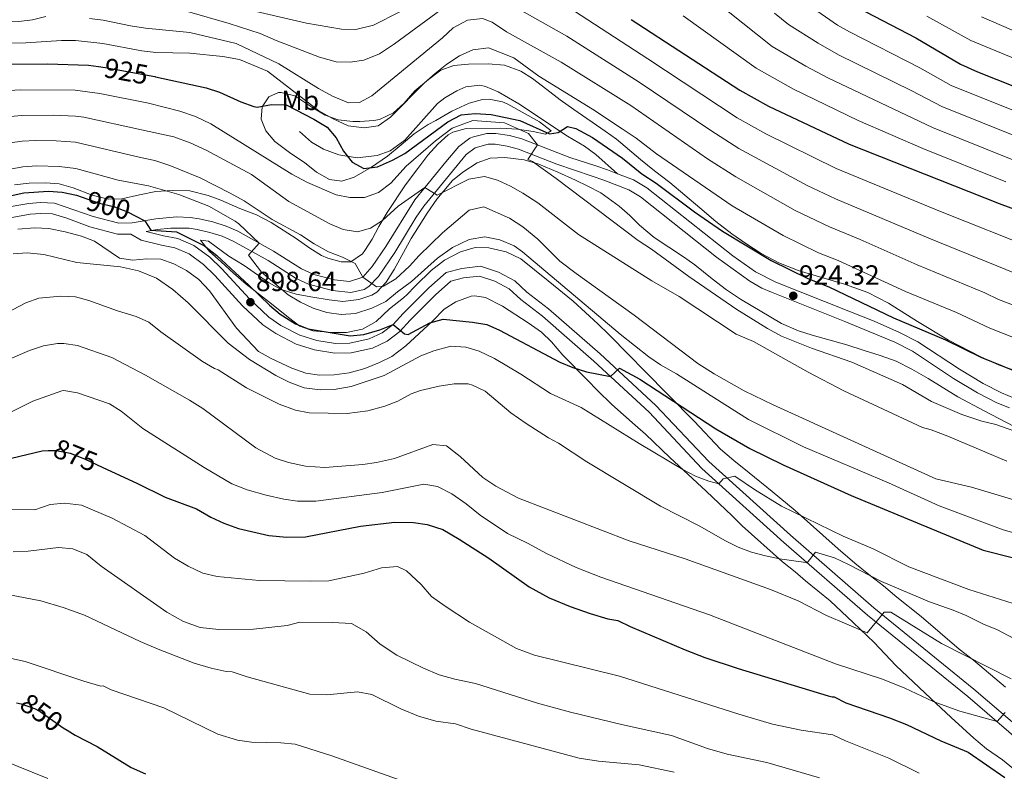
# Model space of a CAD drawing. Extents: x 539398 to 546263, y 714873 to 719542.
# Drawn here: x 541767 to 542123, y 717792 to 718063 of the extents above; entities that cross this region are included whole.
import ezdxf
from ezdxf.enums import TextEntityAlignment as Align

# ---------------------------------------------------------------- set-up
doc = ezdxf.new("R2010")
doc.units = 0
doc.header["$MEASUREMENT"] = 0
doc.linetypes.add('DGN Style 3', pattern=[107.43866, 76.7419, -30.69676])
doc.linetypes.add('DGN Style 5', pattern=[53.71933, 23.02257, -30.69676])
for name, color, linetype in [('Nivel 21', 7, 'Continuous'), ('Nivel 22', 7, 'Continuous'), ('Nivel 35', 7, 'Continuous'), ('Nivel 37', 7, 'Continuous'), ('Nivel 4', 7, 'Continuous'), ('Nivel 41', 7, 'Continuous'), ('Nivel 5', 7, 'Continuous'), ('Nivel 57', 7, 'Continuous'), ('Nivel 7', 7, 'Continuous')]:
    doc.layers.add(name, color=color, linetype=linetype)
doc.styles.add('Style-arial', font='arial.shx', dxfattribs={"bigfont": 'arialbig.shx'})
doc.styles.add('Style-ariali', font='ariali.shx', dxfattribs={"bigfont": 'arialibig.shx'})
doc.styles.add('Style-arialn', font='arialn.shx', dxfattribs={"bigfont": 'arialnbig.shx'})

# ---------------------------------------------------------------- blocks, each defined once
blk = doc.blocks.new('5PATER')
at = {"layer": 'Nivel 7', "linetype": 'Continuous', "lineweight": 0}
h = blk.add_hatch(color=53, dxfattribs=at)
edge = h.paths.add_edge_path()
edge.add_ellipse((0, 0), major_axis=(-1.1, -1.11), ratio=0.999422, start_angle=0, end_angle=360)

msp = doc.modelspace()

# ---------------------------------------------------------------- linework, layer by layer
at = {"layer": 'Nivel 21', "color": 7, "linetype": 'DGN Style 3', "lineweight": 0}
for points in [[(541868.281, 718022.881, 924.16), (541872.681, 718019.121, 924.58), (541876.953, 718016.567, 924.933), (541882.535, 718014.473, 925.225), (541889.078, 718013.458, 925.728), (541896.321, 718014.241, 925.87), (541901.019, 718015.937, 925.927), (541906.295, 718019.836, 925.865), (541918.121, 718033.041, 925.39), (541920.761, 718035.041, 925.27), (541925.078, 718037.59, 925.14), (541928.361, 718039.041, 925.09), (541933.394, 718039.66, 925.198), (541935.441, 718039.201, 925.21), (541940.074, 718037.324, 925.113), (541947.485, 718032.948, 924.905), (541965.041, 718021.201, 924.49), (541971.201, 718017.601, 924.19), (541975.258, 718014.674, 923.976), (541983.185, 718007.641, 924.235)], [(541761.34, 717995.347, 898.057), (541770.527, 717996.96, 897.992), (541774.801, 717997.281, 897.97), (541779.788, 717997.076, 898.033), (541793.763, 717992.264, 898.204), (541803.001, 717989.841, 898.39), (541807.889, 717989.9, 899.444), (541816.361, 717991.441, 900.67), (541823.921, 717992.081, 901.36), (541828.857, 717991.921, 902.104), (541832.121, 717991.441, 902.59), (541837.015, 717990.315, 902.964), (541841.788, 717988.775, 903.146), (541846.081, 717986.881, 903.49), (541858.943, 717979.677, 906.335), (541868.961, 717973.361, 907.36), (541873.472, 717971.333, 908.028), (541880.881, 717969.361, 908.71), (541886.401, 717968.801, 909.4), (541891.11, 717970.354, 910.051), (541894.563, 717974.172, 910.921), (541899.441, 717981.361, 912.52), (541909.976, 717998.266, 914.686), (541921.161, 718012.001, 916.75), (541925.801, 718017.521, 917.29), (541929.798, 718020.47, 917.35), (541931.081, 718021.041, 917.41), (541935.974, 718022.266, 918.152), (541939.241, 718022.241, 918.64), (541944.137, 718021.514, 918.951), (541948.561, 718020.321, 919.27), (541965.961, 718013.601, 921.7), (541975.29, 718010.485, 923.775), (541979.521, 718009.041, 924.28), (541983.185, 718007.641, 924.235)], [(541983.185, 718007.641, 924.235), (541988.909, 718005.453, 924.165), (541993.721, 718002.561, 924.07), (542024.801, 717978.081, 924.01), (542032.984, 717972.251, 924.028), (542040.321, 717968.481, 924.07), (542066.699, 717958.002, 924.917), (542075.801, 717954.401, 924.91), (542084.96, 717950.393, 924.708), (542091.601, 717946.961, 924.52), (542106.601, 717937.041, 924.01), (542115.182, 717931.948, 923.627), (542121.761, 717928.561, 923.35), (542126.403, 717926.668, 923.214), (542131.164, 717925.162, 923.117), (542140.761, 717922.78, 923.003), (542150.575, 717920.934, 922.978), (542158.63, 717919.861, 923.053), (542163.629, 717919.503, 923.146), (542168.614, 717919.592, 923.199), (542178.642, 717920.852, 923.175), (542185.681, 717922.081, 923.11)], [(542133.805, 717802.671, 879.62), (542111.872, 717821.551, 881.3), (542075.678, 717850.906, 884.81), (542045.548, 717877.086, 891.92), (542016.078, 717903.689, 895.46), (541996.974, 717923.991, 898.91), (541976.93, 717942.586, 901.04), (541958.246, 717958.935, 901.07), (541950.443, 717964.907, 901.19), (541946.074, 717968.94, 901.16), (541940.184, 717972.087, 901.13), (541933.7, 717974.264, 901.25), (541926.922, 717973.511, 901.07), (541921.313, 717972.035, 900.53), (541915.017, 717966.458, 900.32), (541905.72, 717957.202, 900.11), (541902.111, 717953.208, 900.11), (541898.192, 717950.199, 899.93), (541893.49, 717948.04, 899.75), (541886.497, 717946.51, 899.45), (541881.316, 717946.368, 899.3), (541874.566, 717947.475, 899.3), (541868.442, 717949.393, 899.18), (541861.541, 717952.918, 898.97), (541857.263, 717955.844, 899), (541850.196, 717962.45, 898.64), (541840.258, 717973.306, 898.7), (541835.896, 717977.541, 898.52), (541830.189, 717981.755, 898.61), (541824.3, 717984.312, 898.67), (541819.215, 717985.244, 898.58), (541812.867, 717986.821, 899.296)]]:
    msp.add_polyline3d(points, dxfattribs=at)
at = {"layer": 'Nivel 21', "color": 7, "linetype": 'Continuous', "lineweight": 0}
for points in [[(541812.867, 717986.821, 899.296), (541816.88, 717987.532, 900.67), (541821.84, 717988.026, 901.09), (541828.505, 717987.991, 902.104), (541831.391, 717987.567, 902.59), (541835.966, 717986.514, 902.964), (541840.384, 717985.089, 903.146), (541844.319, 717983.353, 903.49), (541856.929, 717976.29, 906.335), (541867.094, 717969.882, 907.36), (541871.6, 717967.809, 907.968), (541880.171, 717965.474, 908.71), (541886.837, 717964.798, 909.4), (541891.658, 717965.893, 909.869), (541893.332, 717966.939, 910.051), (541896.801, 717970.529, 910.695), (541902.742, 717979.213, 912.52), (541910.456, 717992.019, 914.15), (541913.186, 717995.971, 914.686), (541928.515, 718014.629, 917.29), (541931.791, 718017.046, 917.35), (541936.444, 718018.323, 918.152), (541938.935, 718018.304, 918.64), (541943.332, 718017.651, 918.951), (541947.335, 718016.572, 919.27), (541961.205, 718011.129, 921.125), (541974.03, 718006.753, 923.775), (541978.181, 718005.336, 924.28), (541987.178, 718001.898, 924.165), (541991.479, 717999.313, 924.07), (542018.933, 717977.603, 924.004), (542030.93, 717968.878, 924.028), (542035.29, 717966.408, 924.046), (542038.69, 717964.891, 924.07), (542065.247, 717954.34, 924.917), (542083.264, 717946.835, 924.708), (542089.604, 717943.559, 924.52), (542104.508, 717933.703, 924.01), (542113.098, 717928.598, 923.634), (542120.112, 717924.979, 923.35), (542124.734, 717923.078, 923.221)], [(541761.173, 717991.277, 898.064), (541771.016, 717993.047, 897.992), (541774.867, 717993.336, 897.97), (541779.05, 717993.164, 898.033), (541783.864, 717991.725, 898.093), (541792.62, 717988.492, 898.204), (541802.516, 717985.896, 898.39), (541807.436, 717985.859, 899.296), (541811.081, 717983.681, 899), (541818.481, 717981.841, 898.58), (541823.281, 717980.961, 898.67), (541828.441, 717978.721, 898.61), (541833.641, 717974.881, 898.52), (541837.761, 717970.881, 898.7), (541847.721, 717960.001, 898.64), (541855.081, 717953.121, 899), (541859.761, 717949.921, 898.97), (541867.121, 717946.161, 899.18), (541873.761, 717944.081, 899.3), (541881.081, 717942.881, 899.3), (541886.921, 717943.041, 899.45), (541894.601, 717944.721, 899.75), (541900.001, 717947.201, 899.93), (541904.481, 717950.641, 900.11), (541908.241, 717954.801, 900.11), (541917.401, 717963.921, 900.32)], [(541917.401, 717963.921, 900.32), (541923.001, 717968.881, 900.53), (541927.561, 717970.081, 901.07), (541933.321, 717970.721, 901.25), (541938.801, 717968.881, 901.13), (541944.041, 717966.081, 901.16), (541948.201, 717962.241, 901.19), (541956.041, 717956.241, 901.07), (541974.601, 717940.001, 901.04), (541994.521, 717921.521, 898.91), (542013.641, 717901.201, 895.46), (542043.241, 717874.481, 891.92), (542073.441, 717848.241, 884.81), (542109.641, 717818.881, 881.3), (542131.481, 717800.081, 879.62)]]:
    msp.add_polyline3d(points, dxfattribs=at)
at = {"layer": 'Nivel 22', "color": 30, "linetype": 'DGN Style 5', "lineweight": 30, "flags": 128}
for points, elevation in [([(541795.757, 718046.407), (541798.11, 718046.084), (541816.022, 718042.776)], 925), ([(541789.766, 717999.205), (541795.561, 717997.201), (541801.481, 717995.681), (541806.176, 717993.936), (541809.236, 717992.359)], 900), ([(541777.531, 717907.667), (541780.561, 717907.761), (541785.463, 717906.78), (541790.711, 717904.667), (541797.289, 717901.621)], 875), ([(541766.154, 717816.549), (541767.801, 717816.161), (541772.58, 717814.582), (541774.641, 717813.441), (541783.001, 717807.521), (541784.359, 717806.679)], 850)]:
    msp.add_lwpolyline(points, dxfattribs=dict(at, elevation=elevation))
at = {"layer": 'Nivel 35', "color": 92, "linetype": 'DGN Style 3', "lineweight": 0}
for points in [[(542127.481, 717936.321, 926.19), (542120.921, 717938.561, 926.94), (542114.281, 717941.521, 926.88), (542102.641, 717947.601, 927.09), (542091.481, 717954.321, 927.87), (542081.03, 717960.879, 927.517), (542073.518, 717964.77, 927.155), (542065.09, 717967.809, 926.855), (542048.732, 717972.599, 927.269), (542041.435, 717975.547, 927.293), (542035.073, 717978.836, 927.098), (542029.481, 717982.481, 927.12), (542024.401, 717986.001, 926.67), (542018.681, 717990.401, 927.12), (542012.841, 717995.361, 928.26), (542002.001, 718004.561, 927.9), (541996.441, 718008.721, 928.74), (541991.441, 718012.881, 929.22), (541982.721, 718020.161, 927.6), (541978.656, 718023.076, 927.356), (541967.361, 718030.881, 929.1), (541962.441, 718034.321, 929.46), (541957.641, 718038.161, 929.34), (541952.481, 718042.081, 928.62), (541948.245, 718044.697, 928.406), (541942.323, 718046.85, 928.419), (541936.441, 718047.361, 928.98), (541929.281, 718047.281, 928.59), (541924.081, 718046.721, 928.71), (541919.371, 718045.09, 929.198), (541914.827, 718041.686, 929.35), (541909.961, 718037.681, 928.68), (541906.001, 718033.041, 928.17), (541902.298, 718029.706, 928.067), (541897.212, 718027.306, 927.671), (541895.081, 718026.881, 927.54), (541890.084, 718026.525, 927.672), (541887.521, 718026.561, 927.96), (541882.201, 718027.121, 928.92), (541877.531, 718028.798, 929.517), (541872.719, 718031.769, 929.719), (541866.561, 718035.841, 928.56), (541861.679, 718037.071, 928.195), (541860.761, 718037.041, 928.08), (541857.161, 718035.441, 927.36), (541854.801, 718031.841, 926.76), (541854.401, 718027.361, 926.43), (541856.161, 718023.121, 925.62), (541859.332, 718019.271, 924.88), (541865.147, 718014.997, 924.356), (541870.041, 718011.761, 924.57), (541874.441, 718008.241, 924.9), (541879.081, 718005.601, 925.02), (541883.641, 718005.041, 924.9), (541888.041, 718006.401, 925.32), (541894.321, 718010.081, 925.59), (541900.081, 718014.001, 924.96), (541904.961, 718018.161, 925.26), (541909.721, 718022.081, 925.17), (541914.761, 718025.441, 924.9), (541917.521, 718026.881, 924.63), (541923.361, 718030.321, 925.29)], [(541923.361, 718030.321, 925.29), (541929.521, 718033.201, 925.95), (541934.399, 718034.458, 925.449), (541936.801, 718034.561, 925.08), (541941.662, 718033.611, 924.639), (541943.481, 718032.801, 924.48), (541954.921, 718026.401, 923.73), (541959.201, 718023.201, 923.88), (541957.081, 718022.001, 924.96), (541952.681, 718022.961, 925.17), (541947.001, 718023.761, 924.87), (541941.001, 718024.081, 924.3), (541928.441, 718024.001, 923.91), (541923.642, 718022.724, 923.301), (541921.961, 718021.681, 923.19), (541918.263, 718018.32, 923.389), (541914.689, 718014.359, 923.506), (541911.026, 718009.531, 923.003), (541906.601, 718003.681, 919.95), (541900.001, 717993.681, 918.3), (541897.001, 717988.641, 917.55), (541894.521, 717984.081, 917.49), (541891.86, 717979.94, 916.727), (541891.001, 717978.801, 916.47), (541886.881, 717975.921, 915.51), (541883.281, 717975.921, 914.85), (541878.511, 717977.152, 914.052), (541876.241, 717978.161, 913.71), (541872, 717980.789, 913.339), (541867.081, 717984.321, 912.39), (541858.004, 717990.088, 911.498), (541852.733, 717992.779, 910.634), (541846.801, 717995.121, 908.4), (541839.881, 717998.161, 907.65), (541835.26, 717999.872, 906.793), (541828.741, 718001.459, 905.965), (541822.3, 718001.643, 905.364), (541816.392, 718001.244, 904.862), (541810.481, 718000.081, 904.68), (541804.161, 717998.641, 904.02), (541799.226, 717998.467, 903.131), (541793.396, 717999.954, 902.634), (541786.601, 718002.641, 902.34), (541781.521, 718004.001, 902.46), (541776.551, 718004.395, 902.877), (541770.721, 718004.28, 903.068), (541765.379, 718003.711, 902.135)], [(542123.201, 717822.241, 882.97), (542111.681, 717832.001, 883.84), (542106.481, 717836.001, 884.65), (542092.841, 717847.761, 886.12), (542084.041, 717854.801, 886.3), (542079.201, 717858.801, 888.07), (542074.521, 717862.401, 888.31), (542068.841, 717867.041, 890.08), (542062.841, 717872.161, 891.52), (542047.281, 717886.081, 893.59), (542038.946, 717892.928, 893.984), (542030.721, 717899.601, 895.69), (542025.201, 717904.161, 896.41), (542020.361, 717908.241, 896.29), (542010.841, 717918.321, 898.27), (541992.654, 717936.787, 900.212), (541987.481, 717942.001, 900.4), (541980.001, 717949.601, 901.54), (541976.081, 717953.441, 901.45), (541967.081, 717961.681, 901.75), (541958.112, 717969.041, 903.002), (541948.241, 717976.961, 902.56), (541942.921, 717979.521, 902.56), (541936.681, 717980.961, 902.74), (541931.685, 717981.034, 903.047), (541926.469, 717979.506, 903.192), (541920.683, 717976.498, 903.016), (541915.817, 717972.745, 902.479), (541910.321, 717967.281, 902.41), (541906.799, 717963.753, 901.993), (541906.241, 717963.201, 901.87), (541905.881, 717962.801, 901.45), (541900.841, 717958.881, 901.3), (541895.921, 717954.321, 901.63), (541891.041, 717951.601, 901.57), (541885.321, 717950.321, 901.72), (541879.881, 717950.321, 902.5), (541873.161, 717950.961, 902.71), (541868.463, 717952.626, 902.297), (541864.292, 717955.697, 902.308), (541858.161, 717960.721, 901.51), (541849.041, 717967.761, 901), (541844.441, 717971.761, 901.81), (541840.001, 717975.921, 901.48), (541835.761, 717979.601, 901.87), (541832.521, 717983.681, 901.36), (541835.441, 717983.361, 901.96), (541842.816, 717977.883, 903.509), (541848.361, 717974.561, 904.09), (541857.053, 717968.39, 906.838), (541861.665, 717965.847, 907.089), (541867.121, 717964.241, 907.24), (541873.161, 717963.041, 907.99), (541879.001, 717962.161, 908.26), (541883.968, 717961.578, 908.1), (541889.761, 717962.241, 908.86), (541894.4, 717963.859, 909.717), (541896.201, 717964.961, 910.06), (541899.561, 717968.481, 910.63), (541902.441, 717973.121, 911.74), (541908.641, 717984.241, 912.7), (541914.401, 717993.441, 914.86), (541917.921, 717998.481, 915.31), (541923.521, 718005.201, 915.25), (541927.32, 718008.193, 916.544), (541932.481, 718011.601, 917.35), (541937.134, 718013.303, 918.049), (541942.41, 718013.599, 918.956), (541949.447, 718012.697, 919.633), (541954.747, 718011.138, 920.468), (541961.554, 718008.208, 921.199), (541968.001, 718005.361, 921.46), (541972.472, 718003.223, 922.134), (541977.101, 718000.811, 922.233), (541983.681, 717996.001, 921.85), (541987.561, 717992.641, 922.39), (541991.119, 717989.136, 922.649), (541996.369, 717984.696, 922.654), (542006.961, 717977.681, 922.87), (542011.019, 717974.78, 922.567), (542017.361, 717969.681, 921.58), (542022.441, 717965.761, 921.19), (542027.561, 717962.401, 921.1), (542042.332, 717953.617, 921.873), (542048.441, 717950.881, 921.88), (542053.401, 717949.361, 923.56), (542066.001, 717945.921, 924.7), (542072.201, 717943.841, 925.06), (542078.001, 717942.001, 924.88), (542083.761, 717940.001, 923.92), (542089.481, 717937.121, 923.26), (542095.281, 717933.761, 922.9), (542106.081, 717927.121, 922.78), (542115.579, 717921.989, 922.031), (542126.326, 717916.421, 922.634)], [(541766.521, 717987.601, 897.71), (541772.761, 717988.161, 898.19), (541777.755, 717987.959, 898.059), (541783.681, 717986.721, 897.92), (541789.561, 717985.121, 897.92), (541794.244, 717983.373, 898.096), (541803.321, 717977.201, 897.86), (541808.081, 717976.481, 897.56), (541813.161, 717976.961, 897.8), (541818.201, 717976.801, 898.16), (541822.933, 717975.191, 898.219), (541827.464, 717972.717, 898.179), (541831.971, 717969.434, 898.517), (541835.765, 717965.343, 898.777), (541845.521, 717951.921, 898.76), (541853.481, 717943.521, 898.55), (541853.681, 717943.361, 897.77), (541858.046, 717940.937, 897.717), (541865.561, 717937.441, 898.25), (541870.601, 717935.681, 898.25), (541875.552, 717934.972, 898.188), (541880.835, 717935.08, 898.403), (541886.219, 717935.819, 898.771), (541891.841, 717937.385, 898.985), (541897.241, 717939.441, 898.97), (541901.677, 717941.707, 899.443), (541906.643, 717945.505, 899.437), (541916.321, 717954.401, 899.81), (541920.521, 717958.801, 900.44), (541924.761, 717961.406, 900.55), (541930.29, 717963.406, 900.539), (541931.561, 717963.601, 900.56), (541935.521, 717962.961, 900.98), (541941.561, 717959.841, 901.31), (541950.881, 717953.841, 900.02), (541955.681, 717950.481, 899.87), (541959.271, 717946.998, 899.899), (541963.401, 717942.161, 899.84), (541972.161, 717933.201, 898.94), (541975.961, 717929.441, 899), (541981.041, 717924.321, 899.84), (541989.561, 717916.881, 899.81), (541993.295, 717913.572, 899.385), (542001.996, 717905.18, 897.595), (542015.172, 717893.019, 894.371), (542024.481, 717884.081, 893.18), (542028.121, 717880.561, 892.28), (542042.721, 717867.521, 890.24), (542047.321, 717863.841, 888.83), (542051.082, 717860.606, 888.16), (542059.921, 717853.475, 887.236), (542068.241, 717845.601, 885.53), (542075.801, 717838.321, 883.55), (542083.681, 717830.001, 882.44), (542096.321, 717818.161, 881.39), (542103.61, 717811.305, 879.869), (542111.761, 717803.841, 879.26), (542116.401, 717799.921, 878.18), (542122.121, 717796.001, 878.06), (542126.121, 717792.721, 878)]]:
    msp.add_polyline3d(points, dxfattribs=at)
at = {"layer": 'Nivel 4', "color": 30, "linetype": 'Continuous', "lineweight": 30, "flags": 128}
for points, elevation in [([(542069.761, 718067.761), (542090.881, 718056.721), (542106.956, 718047.218), (542113.116, 718044.506), (542133.441, 718036.481)], 975), ([(541988.121, 718063.441), (542027.319, 718037.847), (542037.641, 718032.081), (542066.846, 718018.361), (542120.921, 717996.881), (542138.201, 717990.561)], 950), ([(541737.761, 718046.481), (541762.121, 718047.281), (541777.241, 718047.361), (541792.112, 718046.908), (541795.757, 718046.407)], 925), ([(541816.022, 718042.776), (541816.321, 718042.721), (541834.641, 718038.721), (541839.377, 718037.12), (541847.121, 718033.681), (541851.849, 718031.982), (541852.961, 718031.761), (541858.161, 718032.721), (541863.441, 718032.561), (541873.441, 718027.441), (541878.321, 718024.481), (541881.512, 718020.63), (541884.201, 718015.841), (541887.276, 718011.918), (541891.481, 718009.601), (541896.454, 718010.134), (541901.881, 718012.561), (541906.321, 718015.041), (541921.801, 718026.401), (541926.721, 718028.961), (541931.704, 718029.463), (541937.508, 718029.105), (541947.897, 718026.908), (541958.521, 718022.081), (541961.721, 718022.561), (541965.041, 718024.801), (541968.041, 718024.001), (541974.161, 718020.721), (541984.961, 718013.281), (541991.961, 718007.681), (541997.041, 718004.321), (542010.918, 717993.957), (542021.031, 717986.912), (542038.605, 717976.36), (542051.845, 717969.791), (542059.481, 717966.801), (542082.841, 717955.601), (542101.64, 717947.719), (542114.361, 717941.441), (542136.801, 717932.321)], 925), ([(541756.079, 717998.056), (541768.736, 718000.835), (541777.601, 718001.361), (541782.587, 718000.998), (541787.731, 717999.909), (541789.766, 717999.205)], 900), ([(541809.236, 717992.359), (541812.411, 717990.722), (541814.641, 717987.281), (541823.841, 717986.641), (541834.04, 717981.625), (541838.445, 717978.13), (541850.121, 717967.361), (541857.441, 717960.161), (541861.256, 717956.929), (541866.801, 717953.521), (541871.452, 717951.636), (541886.641, 717949.121), (541891.555, 717949.578), (541897.361, 717951.281), (541902.111, 717953.208), (541906.239, 717949.804), (541907.521, 717949.601), (541915.361, 717953.841), (541920.183, 717955.207), (541930.761, 717954.081), (541935.961, 717953.201), (541940.555, 717951.227), (541962.281, 717939.681), (541966.949, 717937.64), (541971.901, 717936.129), (541980.633, 717934.404), (541983.881, 717937.441), (541991.157, 717933.472), (542018.681, 717915.521), (542030.961, 717908.401), (542042.921, 717902.561), (542067.542, 717891.436), (542115.201, 717871.761), (542126.078, 717868.973)], 900), ([(541735.716, 717901.712), (541742.032, 717901.126), (541748.629, 717901.405), (541755.49, 717902.433), (541758.681, 717903.681), (541775.401, 717907.601), (541777.531, 717907.667)], 875), ([(541797.289, 717901.621), (541809.601, 717895.921), (541819.833, 717890.802), (541831.121, 717886.641), (541836.281, 717883.681), (541841.001, 717881.441), (541846.321, 717879.521), (541857.168, 717877.065), (541863.672, 717876.407), (541870.516, 717876.584), (541890.283, 717880.395), (541902.706, 717881.838), (541909.481, 717881.681), (541914.418, 717880.928), (541920.013, 717879.169), (541925.949, 717875.715), (541936.709, 717868.79), (541951.201, 717858.481), (541958.481, 717854.481), (541966.001, 717851.361), (541973.241, 717848.801), (541979.601, 717846.961), (541983.201, 717846.321), (541987.69, 717844.117), (542007.521, 717835.681), (542014.681, 717832.961), (542026.658, 717829.003), (542059.193, 717819.129), (542060.641, 717818.721), (542061.361, 717818.721), (542065.601, 717816.561), (542081.411, 717811.181), (542087.451, 717808.702), (542099.921, 717802.881), (542109.79, 717798.727), (542123.015, 717789.567)], 875), ([(541784.359, 717806.679), (541787.249, 717804.885), (541795.281, 717800.801), (541807.481, 717793.201), (541812.681, 717790.961)], 850)]:
    msp.add_lwpolyline(points, dxfattribs=dict(at, elevation=elevation))
at = {"layer": 'Nivel 5', "color": 30, "linetype": 'Continuous', "lineweight": 0, "flags": 128}
for points, elevation in [([(542013.112, 718074.296), (542039.015, 718053.684), (542051.128, 718046.51), (542059.063, 718042.337), (542096.83, 718024.365), (542125.929, 718012.721)], 960), ([(541827.801, 718066.241), (541842.881, 718061.921), (541854.041, 718058.321), (541859.881, 718055.761), (541875.521, 718049.761), (541881.521, 718048.081), (541886.561, 718047.921), (541891.561, 718048.721), (541897.201, 718051.041), (541902.561, 718054.561), (541925.281, 718071.281)], 940), ([(541939.761, 718071.601), (541964.801, 718057.361), (541990.985, 718040.725), (542016.81, 718023.239), (542026.951, 718016.831), (542051.602, 718003.414), (542061.885, 717998.583), (542095.548, 717984.396), (542130.517, 717970.159)], 940), ([(541960.321, 718071.201), (541994.048, 718049.147), (542026.295, 718027.877), (542036.715, 718022.114), (542062.093, 718009.516), (542099.784, 717993.995), (542134.359, 717980.36)], 945), ([(542049.55, 718070.375), (542062.527, 718061.392), (542066.854, 718058.893), (542092.305, 718045.905), (542103.58, 718039.6), (542130.937, 718028.561)], 970), ([(541702.787, 718066.838), (541735.664, 718062.487), (541744.724, 718062.139), (541766.89, 718062.653), (541771.873, 718063.258), (541776.733, 718064.442)], 935), ([(541847.521, 718067.521), (541870.841, 718062.081), (541883.441, 718059.841), (541888.601, 718059.761), (541895.041, 718061.361), (541904.561, 718066.161)], 945), ([(541792.434, 718063.806), (541797.4, 718063.19), (541807.296, 718061.147), (541812.641, 718060.241), (541828.721, 718058.641), (541845.401, 718054.721), (541860.801, 718047.361), (541875.121, 718038.481), (541880.241, 718035.681), (541886.001, 718033.281), (541889.961, 718033.441), (541894.401, 718035.841), (541919.961, 718056.801), (541923.841, 718060.321), (541928.961, 718063.201), (541934.361, 718063.761), (541937.881, 718062.401), (541943.001, 718058.881), (541962.841, 718047.921), (541987.923, 718032.303), (542015.687, 718013.122), (542025.827, 718006.522), (542047.27, 717994.396), (542059.703, 717988.48), (542070.739, 717983.977), (542091.312, 717974.798), (542115.798, 717964.682), (542120.741, 717962.243), (542141.649, 717954.305)], 935), ([(542006.896, 718064.768), (542033.167, 718045.765), (542046.65, 718038.23), (542070.087, 718026.851), (542093.455, 718016.748), (542123.425, 718004.801)], 955), ([(542039.773, 718065.685), (542044.864, 718061.603), (542055.596, 718054.796), (542062.969, 718050.625), (542089.425, 718037.634), (542100.205, 718031.983), (542128.433, 718020.641)], 965), ([(542152.395, 718038.583), (542110.769, 718055.811), (542094.858, 718064.632)], 980), ([(542155.116, 718046.788), (542114.583, 718064.404)], 985), ([(541738.589, 718054.373), (541769.505, 718054.993), (541782.382, 718055.782), (541787.377, 718055.771), (541797.233, 718054.711), (541811.318, 718052.024), (541816.441, 718051.521), (541828.641, 718051.281), (541840.641, 718050.001), (541846.681, 718048.961), (541856.721, 718044.721), (541875.321, 718030.401), (541880.401, 718027.521), (541885.841, 718025.041), (541891.641, 718024.241), (541896.681, 718025.041), (541901.161, 718028.081), (541913.441, 718040.481), (541917.281, 718043.921), (541921.481, 718047.201), (541926.121, 718050.241), (541930.841, 718052.401), (541936.521, 718053.201), (541945.681, 718049.521), (541954.721, 718042.881), (541974.161, 718030.961), (541984.86, 718023.881), (541989.902, 718020.498), (541997.177, 718014.925), (542024.59, 717996.042), (542042.937, 717985.378), (542055.774, 717979.135), (542062.812, 717976.374), (542087.076, 717965.199), (542105.496, 717957.551), (542117.551, 717951.842), (542139.225, 717943.313)], 930), ([(541748.273, 718036.755), (541767.443, 718038.012), (541787.307, 718037.848), (541796.168, 718036.658), (541813.79, 718033.15), (541825.041, 718030.321), (541830.681, 718028.321), (541836.321, 718025.681), (541865.481, 718007.521), (541871.201, 718004.561), (541881.521, 718000.081), (541886.441, 717999.121), (541891.801, 717999.121), (541896.841, 718000.961), (541901.281, 718004.321), (541906.761, 718010.401), (541917.401, 718019.521), (541923.441, 718024.081), (541930.921, 718026.961), (541942.321, 718026.081), (541951.041, 718022.241), (541954.289, 718018.108), (541950.761, 718012.881), (541952.441, 718012.081), (541961.001, 718005.921), (541990.641, 717983.601), (541995.401, 717980.481), (542008.841, 717970.561), (542026.201, 717958.641), (542037.321, 717951.761), (542042.361, 717949.041), (542053.201, 717944.721), (542067.801, 717939.681), (542086.041, 717931.521), (542096.561, 717925.441), (542107.441, 717920.721), (542114.721, 717918.321), (542119.721, 717917.121), (542130.721, 717913.201)], 920), ([(541754.082, 718027.406), (541767.766, 718028.718), (541779.31, 718028.843), (541787.384, 718028.517), (541790.359, 718028.108), (541811.26, 718023.579), (541822.881, 718020.961), (541828.801, 718018.801), (541834.641, 718016.161), (541850.921, 718007.361), (541864.401, 717997.681), (541879.201, 717989.601), (541884.081, 717987.521), (541889.201, 717986.721), (541893.921, 717988.001), (541898.321, 717990.801), (541903.881, 717996.001), (541913.553, 718002.659), (541918.001, 718000.001), (541929.441, 718005.761), (541935.081, 718006.641), (541939.841, 718005.361), (541944.481, 718003.201), (541948.961, 718000.641), (541954.321, 717997.121), (541969.041, 717985.761), (541995.521, 717969.041), (542005.361, 717963.361), (542026.001, 717949.681), (542032.241, 717947.121), (542051.961, 717936.001), (542064.841, 717929.281), (542093.321, 717916.001), (542096.361, 717915.201), (542102.401, 717912.881), (542123.681, 717903.841)], 915), ([(541754.15, 718017.53), (541768.089, 718019.423), (541773.083, 718019.736), (541780.404, 718019.6), (541787.432, 718019.063), (541810.929, 718013.528), (541816.081, 718012.481), (541821.521, 718010.641), (541832.481, 718006.241), (541843.201, 718000.721), (541848.361, 717997.841), (541858.481, 717991.201), (541868.681, 717985.601), (541873.561, 717982.321), (541878.761, 717979.441), (541883.801, 717977.521), (541888.401, 717975.201), (541891.11, 717970.354)], 910), ([(541754.552, 718007.667), (541768.412, 718010.129), (541773.405, 718010.539), (541781.497, 718010.33), (541787.472, 718009.562), (541802.773, 718005.398), (541813.761, 718003.361), (541824.681, 718000.241), (541835.521, 717995.921), (541845.041, 717990.561), (541846.441, 717989.601), (541853.761, 717982.579), (541849.881, 717978.241), (541854.601, 717972.161)], 905), ([(541891.11, 717970.354), (541896.081, 717966.801), (541898.641, 717967.041), (541903.081, 717969.761), (541908.041, 717974.321), (541911.481, 717978.161), (541919.881, 717986.321), (541929.561, 717994.481), (541934.841, 717995.761), (541944.121, 717991.601), (541948.961, 717988.481), (541954.321, 717984.081), (541962.281, 717976.161), (541968.161, 717971.601), (541989.121, 717956.641), (542012.201, 717939.121), (542018.081, 717935.361), (542028.881, 717929.281), (542039.321, 717924.161), (542098.041, 717897.521), (542111.001, 717894.481), (542139.801, 717885.841)], 910), ([(541854.601, 717972.161), (541864.161, 717963.921), (541868.641, 717961.281), (541873.201, 717959.121), (541878.121, 717957.521), (541883.361, 717956.801), (541888.521, 717957.201), (541894.441, 717959.121), (541899.481, 717961.521), (541903.641, 717965.041), (541908.681, 717968.721), (541918.081, 717977.201), (541923.521, 717981.041), (541929.521, 717983.921), (541935.241, 717984.881), (541940.681, 717983.841), (541945.801, 717981.601), (541948.841, 717979.441), (541984.041, 717949.761), (541994.481, 717941.521), (541998.641, 717938.641), (542004.401, 717935.361), (542030.441, 717918.881), (542050.361, 717909.041), (542081.001, 717896.001), (542099.241, 717887.681), (542122.441, 717879.041), (542144.801, 717872.801)], 905), ([(541764.921, 717978.721), (541769.912, 717979.157), (541775.929, 717978.538), (541787.921, 717975.601), (541803.681, 717974.001), (541810.201, 717972.641), (541816.601, 717969.921), (541822.561, 717965.841), (541828.121, 717961.041), (541842.521, 717946.481), (541850.22, 717940.601), (541859.801, 717934.801), (541864.561, 717932.401), (541870.001, 717930.401), (541875.761, 717929.601), (541880.757, 717929.766), (541886.962, 717930.807), (541898.902, 717934.75), (541912.161, 717941.921), (541916.806, 717943.762), (541923.001, 717945.361), (541928.401, 717945.041), (541933.2, 717943.641), (541938.711, 717940.957), (541948.201, 717935.281), (541958.881, 717928.321), (541969.99, 717923.194), (541990.911, 717910.279), (542006.721, 717900.881), (542011.289, 717898.471), (542016.06, 717896.582), (542019.697, 717895.733), (542021.321, 717897.441), (542025.481, 717898.481), (542032.641, 717893.601), (542042.401, 717887.601), (542064.641, 717876.721), (542075.411, 717872.205), (542088.302, 717865.657), (542110.038, 717857.543), (542130.606, 717851.044)], 895), ([(541757.611, 717954.909), (541769.481, 717961.041), (541774.184, 717962.786), (541782.121, 717963.441), (541787.361, 717963.201), (541792.193, 717961.916), (541802.565, 717958.123), (541809.361, 717956.081), (541813.918, 717954.021), (541818.21, 717950.615), (541833.321, 717939.921), (541837.588, 717937.314), (541838.881, 717936.881), (541849.161, 717930.321), (541860.921, 717924.481), (541866.841, 717922.241), (541871.765, 717921.33), (541885.479, 717921.129), (541892.974, 717922.085), (541899.081, 717923.761), (541903.771, 717925.493), (541908.601, 717928.241), (541912.001, 717929.361), (541918.681, 717930.961), (541924.201, 717931.841), (541929.193, 717931.74), (541930.801, 717931.361), (541935.285, 717929.125), (541944.574, 717921.375), (541950.165, 717917.413), (541958.161, 717912.241), (541961.801, 717910.321), (541972.001, 717903.601), (541998.664, 717887.601), (542012.641, 717880.481), (542022.161, 717875.041), (542026.723, 717872.828), (542031.581, 717871.039), (542036.596, 717869.627), (542041.629, 717868.55), (542051.187, 717867.221), (542051.645, 717867.178), (542054.641, 717870.961), (542061.53, 717868.928), (542066.609, 717866.599), (542078.441, 717860.401), (542095.759, 717853.013), (542104.401, 717850.081), (542109.025, 717848.179), (542115.521, 717844.881), (542120.166, 717843.021), (542137.006, 717834.107)], 890), ([(541755.881, 717937.441), (541770.841, 717943.841), (541775.881, 717945.521), (541780.846, 717946.39), (541783.161, 717946.401), (541788.097, 717945.677), (541800.561, 717941.281), (541812.641, 717934.881), (541828.521, 717925.921), (541833.441, 717922.881), (541852.501, 717908.689), (541859.561, 717904.961), (541864.32, 717903.429), (541870.415, 717902.116), (541877.481, 717901.521), (541891.121, 717902.641), (541896.068, 717903.349), (541902.658, 717904.875), (541916.441, 717909.841), (541921.433, 717909.405), (541926.321, 717905.601), (541934.521, 717898.001), (541939.161, 717894.881), (541947.361, 717890.481), (541987.367, 717875.138), (542007.571, 717868.619), (542038.401, 717857.521), (542048.359, 717853.475), (542058.59, 717848.158), (542073.246, 717841.881), (542079.481, 717849.281), (542081.841, 717849.361), (542100.175, 717837.986), (542125.281, 717825.281)], 885), ([(541759.321, 717919.281), (541771.961, 717925.521), (541782.417, 717929.227), (541783.161, 717929.361), (541788.094, 717928.549), (541799.641, 717924.561), (541803.862, 717921.881), (541811.737, 717915.681), (541833.921, 717901.601), (541843.897, 717895.676), (541849.369, 717893.542), (541856.241, 717891.601), (541862.601, 717890.161), (541867.558, 717889.46), (541874.242, 717889.428), (541898.178, 717892.545), (541913.138, 717895.516), (541918.126, 717894.741), (541923.361, 717892.081), (541928.441, 717888.481), (541933.521, 717884.321), (541943.405, 717877.756), (541950.681, 717874.241), (541957.441, 717870.481), (541968.206, 717865.482), (541977.121, 717862.001), (542016.361, 717848.321), (542061.889, 717830.661), (542078.836, 717825.138), (542086.881, 717821.841), (542097.178, 717817.072), (542106.757, 717813.52), (542120.201, 717809.79), (542123.081, 717813.041)], 880), ([(541748.241, 717886.721), (541772.721, 717886.241), (541778.241, 717888.161), (541783.481, 717888.641), (541789.561, 717888.001), (541800.681, 717883.281), (541812.401, 717876.961), (541823.121, 717868.881), (541828.081, 717865.921), (541833.441, 717863.441), (541838.521, 717862.241), (541853.761, 717860.801), (541872.281, 717860.481), (541878.841, 717860.641), (541891.601, 717863.441), (541897.881, 717865.361), (541903.681, 717865.841), (541906.921, 717864.241), (541912.241, 717859.361), (541916.001, 717854.961), (541920.841, 717851.441), (541929.721, 717845.681), (541946.601, 717836.161), (541953.121, 717833.761), (541983.801, 717826.241), (542026.961, 717812.481), (542039.121, 717808.881), (542049.441, 717806.721), (542060.841, 717805.041), (542065.441, 717802.881), (542081.121, 717796.641), (542092.081, 717791.201)], 870), ([(541764.841, 717871.121), (541770.321, 717871.361), (541781.241, 717872.721), (541786.481, 717872.241), (541791.481, 717870.161), (541796.721, 717865.921), (541820.361, 717849.361), (541826.401, 717846.001), (541832.401, 717843.761), (541839.201, 717843.121), (541851.721, 717843.201), (541863.841, 717844.561), (541868.401, 717845.681), (541880.201, 717845.601), (541887.041, 717845.201), (541892.401, 717842.161), (541897.441, 717837.761), (541903.401, 717833.841), (541913.081, 717829.041), (541918.721, 717826.721), (541924.361, 717825.121), (541931.841, 717823.601), (541954.281, 717816.481), (541966.201, 717813.201), (541984.521, 717808.721), (542002.681, 717804.721), (542015.681, 717800.081), (542022.761, 717798.001), (542037.041, 717795.041), (542056.121, 717789.521)], 865), ([(541763.001, 717855.761), (541774.841, 717853.361), (541782.961, 717850.961), (541790.641, 717848.241), (541810.801, 717838.721), (541817.241, 717835.921), (541830.241, 717830.961), (541836.441, 717829.041), (541841.761, 717827.841), (541844.001, 717827.761), (541849.401, 717825.921), (541872.081, 717819.681), (541878.201, 717819.521), (541889.201, 717820.561), (541894.361, 717819.601), (541904.921, 717814.401), (541911.241, 717811.761), (541917.481, 717809.921), (541924.601, 717809.041), (541930.241, 717807.121), (541969.241, 717796.641), (541976.281, 717795.521), (541991.001, 717794.241), (542003.641, 717791.521)], 860), ([(541756.641, 717834.241), (541769.201, 717831.521), (541790.401, 717824.401), (541796.521, 717822.641), (541797.361, 717822.721), (541800.281, 717821.281), (541819.281, 717814.721), (541838.761, 717805.281), (541845.881, 717803.121), (541850.921, 717802.321), (541861.521, 717802.161), (541866.681, 717801.601), (541879.961, 717797.441), (541908.681, 717787.201)], 855), ([(541761.041, 717795.921), (541777.361, 717789.281)], 845)]:
    msp.add_lwpolyline(points, dxfattribs=dict(at, elevation=elevation))
at = {"layer": 'Nivel 57', "color": 92, "linetype": 'DGN Style 3', "lineweight": 0}
for points in [[(541765.379, 718003.711, 902.135), (541770.721, 718004.28, 903.068), (541776.551, 718004.395, 902.877), (541781.521, 718004.001, 902.46), (541786.601, 718002.641, 902.34), (541793.396, 717999.954, 902.634), (541799.226, 717998.467, 903.131), (541804.161, 717998.641, 904.02), (541810.481, 718000.081, 904.68), (541816.392, 718001.244, 904.862), (541822.3, 718001.643, 905.364), (541828.741, 718001.459, 905.965), (541835.26, 717999.872, 906.793), (541839.881, 717998.161, 907.65), (541846.801, 717995.121, 908.4), (541852.733, 717992.779, 910.634), (541858.004, 717990.088, 911.498), (541867.081, 717984.321, 912.39), (541872, 717980.789, 913.339), (541876.241, 717978.161, 913.71), (541878.511, 717977.152, 914.052), (541883.281, 717975.921, 914.85), (541886.881, 717975.921, 915.51), (541891.001, 717978.801, 916.47), (541891.86, 717979.94, 916.727), (541894.521, 717984.081, 917.49), (541897.001, 717988.641, 917.55), (541900.001, 717993.681, 918.3), (541906.601, 718003.681, 919.95), (541911.026, 718009.531, 923.003), (541914.689, 718014.359, 923.506), (541918.263, 718018.32, 923.389), (541921.961, 718021.681, 923.19), (541923.642, 718022.724, 923.301), (541928.441, 718024.001, 923.91), (541941.001, 718024.081, 924.3), (541947.001, 718023.761, 924.87), (541952.681, 718022.961, 925.17), (541957.081, 718022.001, 924.96), (541959.201, 718023.201, 923.88), (541954.921, 718026.401, 923.73), (541943.481, 718032.801, 924.48), (541941.662, 718033.611, 924.639), (541936.801, 718034.561, 925.08), (541934.399, 718034.458, 925.449), (541929.521, 718033.201, 925.95), (541923.361, 718030.321, 925.29), (541917.521, 718026.881, 924.63), (541914.761, 718025.441, 924.9), (541909.721, 718022.081, 925.17), (541904.961, 718018.161, 925.26), (541900.081, 718014.001, 924.96), (541894.321, 718010.081, 925.59), (541888.041, 718006.401, 925.32), (541883.641, 718005.041, 924.9), (541879.081, 718005.601, 925.02), (541874.441, 718008.241, 924.9), (541870.041, 718011.761, 924.57), (541865.147, 718014.997, 924.356), (541859.332, 718019.271, 924.88), (541856.161, 718023.121, 925.62), (541854.401, 718027.361, 926.43), (541854.801, 718031.841, 926.76), (541857.161, 718035.441, 927.36), (541860.761, 718037.041, 928.08), (541861.679, 718037.071, 928.195), (541866.561, 718035.841, 928.56), (541872.719, 718031.769, 929.719), (541877.531, 718028.798, 929.517), (541882.201, 718027.121, 928.92), (541887.521, 718026.561, 927.96), (541890.084, 718026.525, 927.672), (541895.081, 718026.881, 927.54), (541897.212, 718027.306, 927.671), (541902.298, 718029.706, 928.067), (541906.001, 718033.041, 928.17), (541909.961, 718037.681, 928.68), (541914.827, 718041.686, 929.35), (541919.371, 718045.09, 929.198), (541924.081, 718046.721, 928.71), (541929.281, 718047.281, 928.59), (541936.441, 718047.361, 928.98), (541942.323, 718046.85, 928.419), (541948.245, 718044.697, 928.406), (541952.481, 718042.081, 928.62), (541957.641, 718038.161, 929.34), (541962.441, 718034.321, 929.46), (541967.361, 718030.881, 929.1), (541978.656, 718023.076, 927.356), (541982.721, 718020.161, 927.6), (541991.441, 718012.881, 929.22), (541996.441, 718008.721, 928.74), (542002.001, 718004.561, 927.9), (542012.841, 717995.361, 928.26), (542018.681, 717990.401, 927.12), (542024.401, 717986.001, 926.67), (542029.481, 717982.481, 927.12), (542035.073, 717978.836, 927.098), (542041.435, 717975.547, 927.293), (542048.732, 717972.599, 927.269), (542065.09, 717967.809, 926.855), (542073.518, 717964.77, 927.155), (542081.03, 717960.879, 927.517), (542091.481, 717954.321, 927.87), (542102.641, 717947.601, 927.09), (542114.281, 717941.521, 926.88), (542120.921, 717938.561, 926.94), (542127.481, 717936.321, 926.19)], [(542126.326, 717916.421, 922.634), (542115.579, 717921.989, 922.031), (542106.081, 717927.121, 922.78), (542095.281, 717933.761, 922.9), (542089.481, 717937.121, 923.26), (542083.761, 717940.001, 923.92), (542078.001, 717942.001, 924.88), (542072.201, 717943.841, 925.06), (542066.001, 717945.921, 924.7), (542053.401, 717949.361, 923.56), (542048.441, 717950.881, 921.88), (542042.332, 717953.617, 921.873), (542027.561, 717962.401, 921.1), (542022.441, 717965.761, 921.19), (542017.361, 717969.681, 921.58), (542011.019, 717974.78, 922.567), (542006.961, 717977.681, 922.87), (541996.369, 717984.696, 922.654), (541991.119, 717989.136, 922.649), (541987.561, 717992.641, 922.39), (541983.681, 717996.001, 921.85), (541977.101, 718000.811, 922.233), (541972.472, 718003.223, 922.134), (541968.001, 718005.361, 921.46), (541961.554, 718008.208, 921.199), (541954.747, 718011.138, 920.468), (541949.447, 718012.697, 919.633), (541942.41, 718013.599, 918.956), (541937.134, 718013.303, 918.049), (541932.481, 718011.601, 917.35), (541927.32, 718008.193, 916.544), (541923.521, 718005.201, 915.25), (541917.921, 717998.481, 915.31), (541914.401, 717993.441, 914.86), (541908.641, 717984.241, 912.7), (541902.441, 717973.121, 911.74), (541899.561, 717968.481, 910.63), (541896.201, 717964.961, 910.06), (541894.4, 717963.859, 909.717), (541889.761, 717962.241, 908.86), (541883.968, 717961.578, 908.1), (541879.001, 717962.161, 908.26), (541873.161, 717963.041, 907.99), (541867.121, 717964.241, 907.24), (541861.665, 717965.847, 907.089), (541857.053, 717968.39, 906.838), (541848.361, 717974.561, 904.09), (541842.816, 717977.883, 903.509), (541835.441, 717983.361, 901.96), (541832.521, 717983.681, 901.36), (541835.761, 717979.601, 901.87), (541840.001, 717975.921, 901.48), (541844.441, 717971.761, 901.81), (541849.041, 717967.761, 901), (541858.161, 717960.721, 901.51), (541864.292, 717955.697, 902.308), (541868.463, 717952.626, 902.297), (541873.161, 717950.961, 902.71), (541879.881, 717950.321, 902.5), (541885.321, 717950.321, 901.72), (541891.041, 717951.601, 901.57), (541895.921, 717954.321, 901.63), (541900.841, 717958.881, 901.3), (541905.881, 717962.801, 901.45), (541906.241, 717963.201, 901.87), (541906.799, 717963.753, 901.993), (541910.321, 717967.281, 902.41), (541915.817, 717972.745, 902.479), (541920.683, 717976.498, 903.016), (541926.469, 717979.506, 903.192), (541931.685, 717981.034, 903.047), (541936.681, 717980.961, 902.74), (541942.921, 717979.521, 902.56), (541948.241, 717976.961, 902.56), (541958.112, 717969.041, 903.002), (541967.081, 717961.681, 901.75), (541976.081, 717953.441, 901.45), (541980.001, 717949.601, 901.54), (541987.481, 717942.001, 900.4), (541992.654, 717936.787, 900.212), (542010.841, 717918.321, 898.27), (542020.361, 717908.241, 896.29), (542025.201, 717904.161, 896.41), (542030.721, 717899.601, 895.69), (542038.946, 717892.928, 893.984), (542047.281, 717886.081, 893.59), (542062.841, 717872.161, 891.52), (542068.841, 717867.041, 890.08), (542074.521, 717862.401, 888.31), (542079.201, 717858.801, 888.07), (542084.041, 717854.801, 886.3), (542092.841, 717847.761, 886.12), (542106.481, 717836.001, 884.65), (542111.681, 717832.001, 883.84), (542123.201, 717822.241, 882.97)], [(542126.121, 717792.721, 878), (542122.121, 717796.001, 878.06), (542116.401, 717799.921, 878.18), (542111.761, 717803.841, 879.26), (542103.61, 717811.305, 879.869), (542096.321, 717818.161, 881.39), (542083.681, 717830.001, 882.44), (542075.801, 717838.321, 883.55), (542068.241, 717845.601, 885.53), (542059.921, 717853.475, 887.236), (542051.082, 717860.606, 888.16), (542047.321, 717863.841, 888.83), (542042.721, 717867.521, 890.24), (542028.121, 717880.561, 892.28), (542024.481, 717884.081, 893.18), (542015.172, 717893.019, 894.371), (542001.996, 717905.18, 897.595), (541993.295, 717913.572, 899.385), (541989.561, 717916.881, 899.81), (541981.041, 717924.321, 899.84), (541975.961, 717929.441, 899), (541972.161, 717933.201, 898.94), (541963.401, 717942.161, 899.84), (541959.271, 717946.998, 899.899), (541955.681, 717950.481, 899.87), (541950.881, 717953.841, 900.02), (541941.561, 717959.841, 901.31), (541935.521, 717962.961, 900.98), (541931.561, 717963.601, 900.56), (541930.29, 717963.406, 900.539), (541924.761, 717961.406, 900.55), (541920.521, 717958.801, 900.44), (541916.321, 717954.401, 899.81), (541906.643, 717945.505, 899.437), (541901.677, 717941.707, 899.443), (541897.241, 717939.441, 898.97), (541891.841, 717937.385, 898.985), (541886.219, 717935.819, 898.771), (541880.835, 717935.08, 898.403), (541875.552, 717934.972, 898.188), (541870.601, 717935.681, 898.25), (541865.561, 717937.441, 898.25), (541858.046, 717940.937, 897.717), (541853.681, 717943.361, 897.77), (541853.481, 717943.521, 898.55), (541845.521, 717951.921, 898.76), (541835.765, 717965.343, 898.777), (541831.971, 717969.434, 898.517), (541827.464, 717972.717, 898.179), (541822.933, 717975.191, 898.219), (541818.201, 717976.801, 898.16), (541813.161, 717976.961, 897.8), (541808.081, 717976.481, 897.56), (541803.321, 717977.201, 897.86), (541794.244, 717983.373, 898.096), (541789.561, 717985.121, 897.92), (541783.681, 717986.721, 897.92), (541777.755, 717987.959, 898.059), (541772.761, 717988.161, 898.19), (541766.521, 717987.601, 897.71)]]:
    msp.add_polyline3d(points, dxfattribs=at)

# ---------------------------------------------------------------- block references
at = {"layer": 'Nivel 7', "color": 53, "linetype": 'Continuous', "lineweight": 0}
for p in [(541850.561, 717961.281, 898.64), (542046.601, 717963.601, 924.32)]:
    msp.add_blockref('5PATER', p, dxfattribs=at)

# ---------------------------------------------------------------- texts
at = {"layer": 'Nivel 37', "color": 92, "linetype": 'Continuous', "lineweight": 0, "style": 'Style-arialn'}
msp.add_text('Mb', height=7, dxfattribs=at).set_placement((541868.559, 718034.151, 929.049), align=Align.MIDDLE_CENTER)
at = {"layer": 'Nivel 41', "color": 7, "linetype": 'Continuous', "lineweight": 0, "style": 'Style-ariali'}
for s, rotation, p in [('925', 349.53714, (541805.713, 718044.68, 925)), ('900', 345.59998, (541799.322, 717996.236, 900)), ('875', 338.06883, (541787.415, 717905.993, 875)), ('850', 324.69639, (541775.158, 717813.075, 850))]:
    msp.add_text(s, height=7, rotation=rotation, dxfattribs=at).set_placement(p, align=Align.MIDDLE_CENTER)
at = {"layer": 'Nivel 41', "color": 7, "linetype": 'Continuous', "lineweight": 0, "style": 'Style-arial'}
for s, p in [('924.32', (542048.652, 717967.601, 924.32)), ('898.64', (541852.546, 717965.281, 898.64))]:
    msp.add_text(s, height=7, dxfattribs=at).set_placement(p)

doc.saveas('drawing.dxf')
